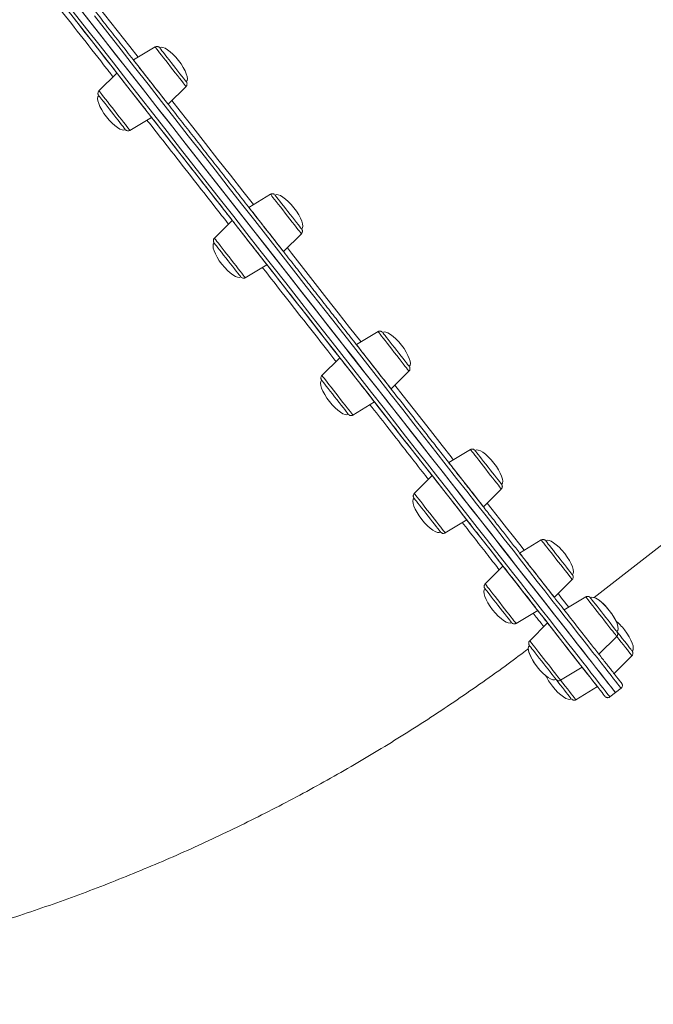
# Model space of a CAD drawing. Units: millimetres. Extents: x -13680 to 26242, y -5393 to 9518.
# Drawn here: x 5635 to 5995, y 5133 to 5693 of the extents above; entities that cross this region are included whole.
import ezdxf

# ---------------------------------------------------------------- set-up
doc = ezdxf.new("R2010")
doc.units = ezdxf.units.MM

msp = doc.modelspace()

# ---------------------------------------------------------------- linework, layer by layer
at = {"color": 7, "linetype": 'Continuous', "lineweight": 15}
for p, q in [((5961.89, 5364.54), (6436.24, 5735.94)), ((5712.36, 5677.51), (5700.07, 5670.11)), ((5690.62, 5662.71), (5680.48, 5652.55)), ((5719.79, 5644.91), (5729.93, 5655.07)), ((5698.05, 5630.11), (5710.35, 5637.51)), ((5777.94, 5593.76), (5765.64, 5586.35)), ((5756.2, 5578.95), (5746.06, 5568.79)), ((5785.37, 5561.16), (5795.51, 5571.31)), ((5763.63, 5546.35), (5775.92, 5553.76)), ((5839.05, 5515.71), (5826.75, 5508.3)), ((5817.31, 5500.9), (5807.17, 5490.75)), ((5846.48, 5483.11), (5856.62, 5493.26)), ((5824.74, 5468.3), (5837.03, 5475.71)), ((5891.52, 5448.68), (5879.23, 5441.28)), ((5869.78, 5433.88), (5859.64, 5423.72)), ((5898.96, 5416.09), (5909.09, 5426.24)), ((5877.21, 5401.28), (5889.51, 5408.69)), ((5931.79, 5397.26), (5919.49, 5389.85)), ((5910.05, 5382.45), (5899.91, 5372.3)), ((5939.22, 5364.66), (5949.36, 5374.82)), ((5957.1, 5364.93), (5944.81, 5357.52)), ((5917.48, 5349.85), (5929.77, 5357.26)), ((5935.36, 5350.13), (5925.22, 5339.97)), ((5964.53, 5332.33), (5974.67, 5342.49)), ((5973.17, 5321.3), (5983.3, 5331.46)), ((5942.79, 5317.53), (5955.09, 5324.93)), ((5941.26, 5316.64), (5940.39, 5317.75)), ((5951.43, 5306.5), (5963.72, 5313.9)), ((5973.99, 5310.52), (5977.14, 5312.98)), ((5970.84, 5308.05), (5973.99, 5310.52))]:
    msp.add_line(p, q, dxfattribs=at)
at = {"color": 8, "linetype": 'Continuous', "lineweight": 15, "flags": 128}
for points in [[(5656.35, 5730.81), (5662.35, 5723.15), (5669.4, 5714.14), (5676.49, 5705.09), (5683.61, 5695.99), (5690.76, 5686.86), (5697.92, 5677.71), (5702.66, 5671.67)], [(5665.87, 5697.56), (5673.45, 5687.87), (5681.06, 5678.16), (5688.69, 5668.42), (5696.33, 5658.66), (5703.97, 5648.9), (5711.61, 5639.15), (5719.24, 5629.4), (5726.86, 5619.67), (5734.46, 5609.96), (5742.03, 5600.29), (5749.57, 5590.66), (5757.07, 5581.08), (5764.52, 5571.56), (5771.93, 5562.1), (5779.28, 5552.71), (5786.57, 5543.41), (5793.79, 5534.19), (5800.93, 5525.06), (5808, 5516.04), (5814.98, 5507.12), (5821.86, 5498.32), (5828.66, 5489.65), (5835.34, 5481.11), (5841.93, 5472.7), (5848.39, 5464.44), (5854.74, 5456.33), (5860.97, 5448.38), (5867.07, 5440.59), (5873.03, 5432.97), (5878.86, 5425.53), (5884.54, 5418.27), (5890.08, 5411.2), (5895.46, 5404.32), (5900.69, 5397.65), (5905.76, 5391.17), (5910.66, 5384.91), (5915.4, 5378.87), (5919.96, 5373.04), (5924.34, 5367.44), (5928.55, 5362.07), (5932.57, 5356.93), (5936.41, 5352.03), (5940.05, 5347.37), (5943.51, 5342.96), (5946.77, 5338.8), (5949.83, 5334.89), (5952.69, 5331.23), (5955.35, 5327.84), (5957.8, 5324.7), (5960.05, 5321.83), (5962.09, 5319.23), (5963.92, 5316.89), (5965.54, 5314.83), (5966.94, 5313.03), (5968.13, 5311.51), (5969.11, 5310.27), (5969.86, 5309.3), (5970.41, 5308.61), (5970.73, 5308.19), (5970.84, 5308.05), (5970.84, 5308.05)], [(5708.35, 5656.28), (5700.71, 5666.04), (5693.08, 5675.79), (5685.46, 5685.52), (5677.85, 5695.23)], [(5712.36, 5677.51), (5712.47, 5677.37), (5712.79, 5676.96), (5713.32, 5676.29), (5714.04, 5675.37), (5714.93, 5674.22), (5715.98, 5672.89), (5717.16, 5671.38), (5718.43, 5669.76), (5719.77, 5668.05), (5721.14, 5666.29), (5722.52, 5664.54), (5723.86, 5662.82), (5725.13, 5661.2), (5726.31, 5659.69), (5727.36, 5658.36), (5728.25, 5657.21), (5728.97, 5656.29), (5729.5, 5655.62), (5729.82, 5655.21), (5729.93, 5655.07), (5729.93, 5655.07)], [(5977.14, 5312.98), (5977.13, 5312.99), (5976.97, 5313.2), (5976.59, 5313.68), (5975.99, 5314.45), (5975.18, 5315.49), (5974.15, 5316.8), (5972.91, 5318.39), (5971.45, 5320.25), (5969.78, 5322.38), (5967.9, 5324.79), (5965.81, 5327.46), (5963.51, 5330.39), (5961, 5333.59), (5958.29, 5337.05), (5955.38, 5340.77), (5952.27, 5344.75), (5948.96, 5348.97), (5945.46, 5353.45), (5941.76, 5358.17), (5937.88, 5363.13), (5933.81, 5368.32), (5929.56, 5373.75), (5925.13, 5379.41), (5920.53, 5385.29), (5915.75, 5391.39), (5910.81, 5397.71), (5905.7, 5404.23), (5900.43, 5410.96), (5895.01, 5417.88), (5889.43, 5425), (5883.71, 5432.31), (5877.85, 5439.79), (5871.85, 5447.45), (5865.72, 5455.28), (5859.47, 5463.28), (5853.09, 5471.43), (5846.59, 5479.72), (5839.98, 5488.16), (5833.27, 5496.74), (5826.45, 5505.45), (5819.54, 5514.27), (5812.54, 5523.21), (5805.45, 5532.26), (5798.29, 5541.41), (5791.05, 5550.66), (5783.75, 5559.99), (5776.38, 5569.39), (5768.96, 5578.87), (5761.49, 5588.41), (5753.98, 5598), (5746.44, 5607.64), (5738.86, 5617.32), (5731.25, 5627.03), (5723.63, 5636.77), (5716, 5646.52), (5708.35, 5656.28)], [(5680.48, 5652.55), (5680.48, 5652.55), (5680.59, 5652.41), (5680.91, 5652), (5681.44, 5651.33), (5682.16, 5650.41), (5683.06, 5649.26), (5684.1, 5647.92), (5685.28, 5646.42), (5686.55, 5644.8), (5687.89, 5643.08), (5689.27, 5641.33), (5690.64, 5639.57), (5691.98, 5637.86), (5693.26, 5636.23), (5694.43, 5634.73), (5695.48, 5633.39), (5696.38, 5632.25), (5697.1, 5631.33), (5697.62, 5630.66), (5697.94, 5630.25), (5698.05, 5630.11), (5698.05, 5630.11)], [(5721.93, 5647.05), (5726.66, 5641.01), (5733.83, 5631.85), (5740.97, 5622.72), (5748.1, 5613.63), (5755.19, 5604.57), (5762.24, 5595.57), (5768.23, 5587.91)], [(5777.94, 5593.76), (5777.99, 5593.69), (5778.24, 5593.37)], [(5778.24, 5593.37), (5778.7, 5592.79), (5779.35, 5591.94), (5780.19, 5590.87), (5781.19, 5589.6), (5782.33, 5588.14), (5783.57, 5586.56), (5784.9, 5584.87), (5786.26, 5583.12), (5787.64, 5581.36), (5789, 5579.63), (5790.3, 5577.97), (5791.51, 5576.42), (5792.6, 5575.03), (5793.55, 5573.81), (5794.33, 5572.82), (5794.92, 5572.06), (5795.32, 5571.56), (5795.5, 5571.33), (5795.51, 5571.31)], [(5746.06, 5568.79), (5746.11, 5568.73), (5746.36, 5568.41), (5746.82, 5567.82), (5747.48, 5566.98), (5748.32, 5565.91), (5749.32, 5564.63), (5750.45, 5563.18), (5751.7, 5561.59), (5753.02, 5559.91), (5754.39, 5558.16), (5755.76, 5556.4), (5757.12, 5554.67), (5758.42, 5553.01), (5759.63, 5551.46), (5760.72, 5550.06), (5761.67, 5548.85), (5762.45, 5547.86), (5763.05, 5547.1), (5763.44, 5546.6), (5763.62, 5546.37), (5763.63, 5546.35)], [(5787.51, 5563.29), (5789.92, 5560.22), (5796.67, 5551.59), (5803.36, 5543.05), (5809.95, 5534.62), (5816.46, 5526.31), (5822.88, 5518.12), (5829.19, 5510.05), (5829.34, 5509.86)], [(5839.05, 5515.71), (5839.06, 5515.69), (5839.24, 5515.46), (5839.63, 5514.96), (5840.22, 5514.2)], [(5840.22, 5514.2), (5841, 5513.21), (5841.95, 5511.99), (5843.05, 5510.6), (5844.26, 5509.05), (5845.56, 5507.39), (5846.91, 5505.66), (5848.29, 5503.9), (5849.66, 5502.15), (5850.98, 5500.46), (5852.22, 5498.88), (5853.36, 5497.42), (5854.36, 5496.15), (5855.2, 5495.08), (5855.86, 5494.23), (5856.32, 5493.65), (5856.57, 5493.33), (5856.62, 5493.26)], [(5807.17, 5490.75), (5807.18, 5490.73), (5807.36, 5490.5), (5807.75, 5490), (5808.35, 5489.24), (5809.13, 5488.24), (5810.08, 5487.03), (5811.17, 5485.64), (5812.38, 5484.09), (5813.68, 5482.43), (5815.04, 5480.7), (5816.41, 5478.94), (5817.78, 5477.19), (5819.1, 5475.5), (5820.35, 5473.91), (5821.48, 5472.46), (5822.48, 5471.19), (5823.32, 5470.11), (5823.98, 5469.27), (5824.44, 5468.69), (5824.69, 5468.37), (5824.74, 5468.3)], [(5848.61, 5485.25), (5853.32, 5479.23), (5859.05, 5471.92), (5864.64, 5464.78), (5870.09, 5457.82), (5875.4, 5451.04), (5880.56, 5444.45), (5881.82, 5442.84)], [(5891.52, 5448.68), (5891.63, 5448.55), (5891.95, 5448.14), (5892.48, 5447.46), (5893.2, 5446.54), (5894.09, 5445.4)], [(5894.09, 5445.4), (5895.14, 5444.06), (5896.32, 5442.56), (5897.59, 5440.93), (5898.93, 5439.22), (5900.31, 5437.46), (5901.68, 5435.71), (5903.02, 5434), (5904.3, 5432.37), (5905.47, 5430.87), (5906.52, 5429.53), (5907.41, 5428.39), (5908.13, 5427.47), (5908.66, 5426.79), (5908.98, 5426.38), (5909.09, 5426.24), (5909.09, 5426.24)], [(5859.64, 5423.72), (5859.64, 5423.72), (5859.75, 5423.59), (5860.07, 5423.17), (5860.6, 5422.5), (5861.32, 5421.58), (5862.22, 5420.44), (5863.27, 5419.1), (5864.44, 5417.6), (5865.71, 5415.97), (5867.05, 5414.26), (5868.43, 5412.5), (5869.8, 5410.75), (5871.14, 5409.04), (5872.42, 5407.41), (5873.59, 5405.91), (5874.64, 5404.57), (5875.54, 5403.43), (5876.26, 5402.51), (5876.78, 5401.83), (5877.11, 5401.42), (5877.21, 5401.28)], [(5901.09, 5418.22), (5903.96, 5414.56), (5908.13, 5409.23), (5912.12, 5404.13), (5915.93, 5399.27), (5919.56, 5394.63), (5922.08, 5391.41)], [(5931.79, 5397.26), (5931.84, 5397.2), (5932.09, 5396.87), (5932.55, 5396.29), (5933.2, 5395.45), (5934.04, 5394.37), (5935.04, 5393.1), (5936.18, 5391.65)], [(5936.18, 5391.65), (5937.42, 5390.06), (5938.75, 5388.37), (5940.11, 5386.62), (5941.49, 5384.86), (5942.85, 5383.13), (5944.15, 5381.47), (5945.36, 5379.92), (5946.45, 5378.53), (5947.4, 5377.32), (5948.18, 5376.32), (5948.77, 5375.56), (5949.17, 5375.06), (5949.35, 5374.83), (5949.36, 5374.82)], [(5899.91, 5372.3), (5899.96, 5372.23), (5900.21, 5371.91), (5900.67, 5371.33), (5901.33, 5370.49), (5902.17, 5369.41), (5903.17, 5368.14), (5904.3, 5366.69), (5905.55, 5365.1), (5906.87, 5363.41), (5908.23, 5361.66), (5909.61, 5359.9), (5910.97, 5358.17), (5912.27, 5356.51), (5913.48, 5354.96), (5914.57, 5353.57), (5915.52, 5352.36), (5916.3, 5351.36), (5916.9, 5350.6), (5917.29, 5350.1), (5917.47, 5349.87), (5917.48, 5349.85)], [(5941.36, 5366.8), (5941.51, 5366.6), (5943.34, 5364.26), (5944.95, 5362.2), (5946.36, 5360.41), (5947.4, 5359.08)], [(5957.1, 5364.93), (5957.11, 5364.91), (5957.29, 5364.68), (5957.68, 5364.18), (5958.28, 5363.42), (5959.06, 5362.43), (5960.01, 5361.22), (5961.1, 5359.82), (5962.31, 5358.27), (5963.61, 5356.61)], [(5963.61, 5356.61), (5964.97, 5354.88), (5966.34, 5353.12), (5967.71, 5351.37), (5969.03, 5349.69), (5970.28, 5348.1), (5971.41, 5346.65), (5972.41, 5345.37), (5973.25, 5344.3), (5973.91, 5343.46), (5974.37, 5342.87), (5974.62, 5342.55), (5974.67, 5342.49)], [(5925.22, 5339.97), (5925.23, 5339.95), (5925.41, 5339.72), (5925.8, 5339.22), (5926.4, 5338.46), (5927.18, 5337.47), (5928.13, 5336.26), (5929.22, 5334.86), (5930.43, 5333.31), (5931.73, 5331.65), (5933.09, 5329.92), (5934.47, 5328.16), (5935.83, 5326.41), (5937.15, 5324.73), (5938.4, 5323.14), (5939.54, 5321.69), (5940.54, 5320.41), (5941.37, 5319.34), (5942.03, 5318.5), (5942.49, 5317.91), (5942.74, 5317.59), (5942.79, 5317.53)], [(5974.67, 5342.49), (5975.89, 5340.92), (5977.23, 5339.21), (5978.51, 5337.59), (5979.68, 5336.08), (5980.73, 5334.75), (5981.63, 5333.6), (5982.35, 5332.68), (5982.87, 5332.01), (5983.2, 5331.6), (5983.3, 5331.46), (5983.3, 5331.46)], [(5942.69, 5317.66), (5944.01, 5315.97), (5945.35, 5314.25), (5946.63, 5312.63), (5947.8, 5311.13), (5948.85, 5309.79), (5949.75, 5308.64), (5950.47, 5307.72), (5951, 5307.05), (5951.32, 5306.64), (5951.43, 5306.5)]]:
    msp.add_lwpolyline(points, dxfattribs=at)
at = {"color": 7, "linetype": 'Continuous', "lineweight": 15, "flags": 128}
for points in [[(5705.21, 5653.81), (5697.56, 5663.57), (5689.93, 5673.32), (5682.31, 5683.06), (5674.7, 5692.77), (5667.13, 5702.45)], [(5669.02, 5700.03), (5676.6, 5690.34), (5684.21, 5680.62), (5691.84, 5670.88), (5699.48, 5661.13), (5707.12, 5651.37), (5714.76, 5641.61), (5722.39, 5631.86), (5730.01, 5622.13), (5737.6, 5612.43), (5745.18, 5602.76), (5752.72, 5593.13), (5760.22, 5583.55), (5767.67, 5574.03), (5775.08, 5564.57), (5782.43, 5555.18), (5789.72, 5545.87), (5796.94, 5536.65), (5804.08, 5527.53), (5811.15, 5518.5), (5818.13, 5509.59), (5825.01, 5500.79), (5831.81, 5492.12), (5838.49, 5483.57), (5845.08, 5475.17), (5851.54, 5466.91), (5857.89, 5458.8), (5864.12, 5450.84), (5870.22, 5443.06), (5876.18, 5435.44), (5882.01, 5428), (5887.69, 5420.74), (5893.23, 5413.67), (5898.61, 5406.79), (5903.84, 5400.11), (5908.91, 5393.64), (5913.81, 5387.38), (5918.54, 5381.33), (5923.11, 5375.51), (5927.49, 5369.91), (5931.7, 5364.53), (5935.72, 5359.4), (5939.56, 5354.5), (5943.2, 5349.84), (5946.66, 5345.43), (5949.92, 5341.26), (5952.98, 5337.35), (5955.84, 5333.7), (5958.5, 5330.3), (5960.95, 5327.17), (5963.2, 5324.3), (5965.24, 5321.69), (5967.07, 5319.36), (5968.69, 5317.29), (5970.09, 5315.5), (5971.28, 5313.98), (5972.25, 5312.73), (5973.01, 5311.76), (5973.56, 5311.07), (5973.88, 5310.65), (5973.99, 5310.52), (5973.99, 5310.52)], [(5968.03, 5308.39), (5967.93, 5308.53), (5967.6, 5308.94), (5967.06, 5309.63), (5966.31, 5310.6), (5965.34, 5311.84), (5964.15, 5313.35), (5962.75, 5315.14), (5961.14, 5317.19), (5959.32, 5319.52), (5957.29, 5322.11), (5955.06, 5324.97), (5952.61, 5328.09), (5949.97, 5331.47), (5947.12, 5335.11), (5944.07, 5339), (5940.83, 5343.14), (5937.39, 5347.53), (5933.76, 5352.17), (5929.94, 5357.05), (5925.93, 5362.16), (5921.75, 5367.51), (5917.38, 5373.08), (5912.84, 5378.88), (5908.13, 5384.9), (5903.25, 5391.14), (5898.21, 5397.58), (5893, 5404.22), (5887.64, 5411.07), (5882.13, 5418.11), (5876.47, 5425.33), (5870.67, 5432.74), (5864.74, 5440.32), (5858.67, 5448.08), (5852.47, 5455.99), (5846.15, 5464.07), (5839.71, 5472.29), (5833.16, 5480.66), (5826.5, 5489.16), (5819.74, 5497.79), (5812.88, 5506.55), (5805.94, 5515.42), (5798.9, 5524.41), (5791.79, 5533.49), (5784.61, 5542.67), (5777.35, 5551.93), (5770.04, 5561.28), (5762.66, 5570.69), (5755.24, 5580.17), (5747.77, 5589.71), (5740.27, 5599.29), (5732.73, 5608.92), (5725.17, 5618.58), (5717.59, 5628.27), (5709.99, 5637.97), (5702.38, 5647.68), (5694.78, 5657.4), (5687.18, 5667.11), (5679.58, 5676.8), (5672.01, 5686.47), (5664.46, 5696.12)], [(5730.09, 5657.72), (5729.98, 5657.85), (5729.66, 5658.27), (5729.13, 5658.94), (5728.41, 5659.86), (5727.52, 5660.99), (5726.49, 5662.31), (5725.35, 5663.77), (5724.12, 5665.34), (5722.85, 5666.96), (5721.57, 5668.6), (5720.31, 5670.2), (5719.12, 5671.72), (5718.03, 5673.12), (5717.07, 5674.35), (5716.26, 5675.37), (5715.64, 5676.17), (5715.21, 5676.72), (5714.99, 5677), (5714.97, 5677.03)], [(5719.79, 5644.91), (5719.68, 5645.05), (5719.36, 5645.47), (5718.82, 5646.16), (5718.08, 5647.1), (5717.16, 5648.27), (5716.08, 5649.65), (5714.86, 5651.21), (5713.53, 5652.91), (5712.12, 5654.71), (5710.67, 5656.57), (5709.19, 5658.45), (5707.73, 5660.31), (5706.33, 5662.11), (5705, 5663.81), (5703.78, 5665.36), (5702.7, 5666.74), (5701.78, 5667.92), (5701.04, 5668.86), (5700.5, 5669.55), (5700.18, 5669.97), (5700.07, 5670.11)], [(5710.35, 5637.51), (5710.24, 5637.65), (5709.91, 5638.07), (5709.37, 5638.76), (5708.63, 5639.7), (5707.71, 5640.87), (5706.63, 5642.26), (5705.41, 5643.81), (5704.09, 5645.51), (5702.68, 5647.31), (5701.22, 5649.17), (5699.75, 5651.05), (5698.29, 5652.91), (5696.88, 5654.71), (5695.55, 5656.41), (5694.33, 5657.96), (5693.25, 5659.34), (5692.33, 5660.52), (5691.6, 5661.46), (5691.06, 5662.15), (5690.73, 5662.57), (5690.62, 5662.71)], [(5973.99, 5310.52), (5973.98, 5310.52), (5973.82, 5310.73), (5973.44, 5311.22), (5972.84, 5311.98), (5972.03, 5313.02), (5971, 5314.33), (5969.76, 5315.92), (5968.3, 5317.78), (5966.63, 5319.92), (5964.75, 5322.32), (5962.66, 5324.99), (5960.36, 5327.93), (5957.85, 5331.13), (5955.14, 5334.59), (5952.23, 5338.31), (5949.12, 5342.28), (5945.81, 5346.51), (5942.31, 5350.98), (5938.61, 5355.7), (5934.73, 5360.66), (5930.66, 5365.86), (5926.41, 5371.29), (5921.98, 5376.94), (5917.38, 5382.82), (5912.6, 5388.93), (5907.66, 5395.24), (5902.55, 5401.76), (5897.28, 5408.49), (5891.86, 5415.42), (5886.29, 5422.54), (5880.57, 5429.84), (5874.7, 5437.33), (5868.71, 5444.99), (5862.57, 5452.82), (5856.32, 5460.81), (5849.94, 5468.96), (5843.44, 5477.26), (5836.83, 5485.7), (5830.12, 5494.27), (5823.3, 5502.98), (5816.39, 5511.81), (5809.39, 5520.75), (5802.3, 5529.8), (5795.14, 5538.95), (5787.9, 5548.19), (5780.6, 5557.52), (5773.23, 5566.93), (5765.81, 5576.4), (5758.35, 5585.94), (5750.83, 5595.53), (5743.29, 5605.17), (5735.71, 5614.85), (5728.1, 5624.57), (5720.48, 5634.3), (5712.85, 5644.05), (5705.21, 5653.81)], [(5695.45, 5630.59), (5695.42, 5630.62), (5695.2, 5630.9), (5694.78, 5631.45), (5694.15, 5632.24), (5693.34, 5633.27), (5692.38, 5634.5), (5691.29, 5635.9), (5690.1, 5637.42), (5688.85, 5639.02), (5687.56, 5640.66), (5686.29, 5642.28), (5685.07, 5643.85), (5683.92, 5645.31), (5682.89, 5646.63), (5682, 5647.76), (5681.28, 5648.68), (5680.75, 5649.35), (5680.43, 5649.77), (5680.32, 5649.9), (5680.32, 5649.9)], [(5795.67, 5573.96), (5795.64, 5573.99), (5795.44, 5574.25), (5795.02, 5574.79), (5794.4, 5575.58), (5793.6, 5576.6), (5792.64, 5577.82), (5791.56, 5579.21), (5790.37, 5580.72), (5789.12, 5582.32), (5787.84, 5583.96), (5786.56, 5585.58), (5785.34, 5587.15), (5784.19, 5588.62), (5783.15, 5589.95), (5782.26, 5591.09), (5781.53, 5592.01), (5780.99, 5592.7), (5780.66, 5593.12), (5780.54, 5593.27), (5780.54, 5593.27)], [(5785.04, 5561.58), (5785.31, 5561.23), (5785.36, 5561.16), (5785.2, 5561.37), (5784.82, 5561.86), (5784.23, 5562.62), (5783.44, 5563.62), (5782.48, 5564.85), (5781.36, 5566.27), (5780.12, 5567.87), (5778.77, 5569.59), (5777.34, 5571.41), (5775.88, 5573.28), (5774.4, 5575.16), (5772.95, 5577.01), (5771.56, 5578.79), (5770.26, 5580.46), (5769.07, 5581.97), (5768.03, 5583.3), (5767.16, 5584.42), (5766.47, 5585.3), (5765.98, 5585.92), (5765.71, 5586.27), (5765.64, 5586.35)], [(5756.53, 5578.52), (5756.26, 5578.87), (5756.2, 5578.95)], [(5775.92, 5553.76), (5775.92, 5553.76), (5775.75, 5553.98), (5775.37, 5554.46), (5774.78, 5555.22), (5774, 5556.22), (5773.04, 5557.45), (5771.92, 5558.87), (5770.67, 5560.47), (5769.32, 5562.19), (5767.89, 5564.01), (5766.43, 5565.88), (5764.96, 5567.76), (5763.51, 5569.61), (5762.12, 5571.39), (5760.81, 5573.06), (5759.63, 5574.57), (5758.58, 5575.9), (5757.71, 5577.02), (5757.02, 5577.9), (5756.53, 5578.52)], [(5746.16, 5565.82), (5745.93, 5566.11), (5745.9, 5566.15)], [(5761.02, 5546.83), (5760.92, 5546.96), (5760.61, 5547.36), (5760.09, 5548.03), (5759.38, 5548.93), (5758.5, 5550.06), (5757.47, 5551.37), (5756.33, 5552.83), (5755.11, 5554.39), (5753.84, 5556.01), (5752.56, 5557.65), (5751.3, 5559.25), (5750.11, 5560.78), (5749.01, 5562.18), (5748.04, 5563.42), (5747.23, 5564.45), (5746.59, 5565.26), (5746.16, 5565.82)], [(5856.78, 5495.91), (5856.68, 5496.03), (5856.38, 5496.42), (5855.87, 5497.07), (5855.16, 5497.97), (5854.29, 5499.09), (5853.27, 5500.39), (5852.13, 5501.84), (5850.91, 5503.4), (5849.64, 5505.02), (5848.36, 5506.66), (5847.1, 5508.27), (5845.91, 5509.79), (5844.8, 5511.2), (5843.83, 5512.45), (5843.01, 5513.49), (5842.37, 5514.31), (5841.92, 5514.88), (5841.69, 5515.18), (5841.65, 5515.23)], [(5845.16, 5484.79), (5845.8, 5483.98), (5846.23, 5483.42), (5846.45, 5483.14), (5846.45, 5483.14), (5846.23, 5483.42), (5845.8, 5483.98), (5845.16, 5484.79), (5844.33, 5485.86), (5843.33, 5487.14), (5842.17, 5488.61), (5840.9, 5490.24), (5839.52, 5491.99), (5838.09, 5493.83), (5836.62, 5495.7), (5835.15, 5497.58), (5833.71, 5499.42), (5832.34, 5501.17), (5831.06, 5502.8), (5829.91, 5504.27), (5828.9, 5505.55), (5828.07, 5506.61), (5827.43, 5507.43), (5827, 5507.99), (5826.78, 5508.27), (5826.75, 5508.3)], [(5818.63, 5499.22), (5817.99, 5500.03), (5817.55, 5500.59), (5817.33, 5500.87), (5817.31, 5500.9)], [(5837.03, 5475.71), (5837.01, 5475.74), (5836.79, 5476.02), (5836.35, 5476.58), (5835.71, 5477.4), (5834.88, 5478.46), (5833.88, 5479.74), (5832.73, 5481.21), (5831.45, 5482.84), (5830.08, 5484.59), (5828.64, 5486.43), (5827.17, 5488.31), (5825.7, 5490.18), (5824.26, 5492.02), (5822.89, 5493.77), (5821.61, 5495.4), (5820.46, 5496.87), (5819.46, 5498.15), (5818.63, 5499.22)], [(5808.02, 5486.81), (5807.48, 5487.5), (5807.14, 5487.94), (5807.01, 5488.1), (5807.01, 5488.1)], [(5822.13, 5468.78), (5822.11, 5468.81), (5821.92, 5469.06), (5821.51, 5469.59), (5820.9, 5470.36), (5820.1, 5471.38), (5819.15, 5472.59), (5818.07, 5473.97), (5816.89, 5475.48), (5815.64, 5477.08), (5814.36, 5478.72), (5813.08, 5480.34), (5811.85, 5481.92), (5810.7, 5483.39), (5809.66, 5484.72), (5808.76, 5485.87), (5808.02, 5486.81)], [(5909.25, 5428.89), (5909.24, 5428.91), (5909.05, 5429.15), (5908.64, 5429.66), (5908.04, 5430.43), (5907.26, 5431.43), (5906.31, 5432.64), (5905.24, 5434.02), (5904.06, 5435.52), (5902.81, 5437.12), (5901.53, 5438.75), (5900.25, 5440.38), (5899.02, 5441.96), (5897.86, 5443.43), (5896.82, 5444.77), (5895.91, 5445.93), (5895.17, 5446.88), (5894.61, 5447.58), (5894.27, 5448.03), (5894.13, 5448.2), (5894.13, 5448.2)], [(5896.07, 5419.77), (5897.03, 5418.55), (5897.81, 5417.54), (5898.4, 5416.79), (5898.78, 5416.3), (5898.95, 5416.09), (5898.89, 5416.16), (5898.62, 5416.51), (5898.13, 5417.14), (5897.44, 5418.02), (5896.57, 5419.13), (5895.53, 5420.47), (5894.34, 5421.98), (5893.04, 5423.65), (5891.64, 5425.42), (5890.2, 5427.27), (5888.72, 5429.15), (5887.26, 5431.03), (5885.83, 5432.84), (5884.48, 5434.57), (5883.23, 5436.16), (5882.12, 5437.59), (5881.16, 5438.82), (5880.37, 5439.82), (5879.78, 5440.57), (5879.4, 5441.06), (5879.23, 5441.27), (5879.29, 5441.2), (5879.56, 5440.85), (5880.05, 5440.23), (5880.74, 5439.35), (5881.62, 5438.23), (5882.66, 5436.9), (5883.84, 5435.39), (5885.15, 5433.72), (5886.54, 5431.94), (5887.99, 5430.09), (5889.46, 5428.21), (5890.93, 5426.34), (5892.35, 5424.52), (5893.7, 5422.8), (5894.95, 5421.2), (5896.07, 5419.77)], [(5872.67, 5430.19), (5871.71, 5431.42), (5870.92, 5432.42), (5870.33, 5433.17), (5869.95, 5433.66), (5869.79, 5433.87), (5869.78, 5433.88)], [(5889.51, 5408.69), (5889.45, 5408.77), (5889.17, 5409.12), (5888.69, 5409.74), (5888, 5410.62), (5887.12, 5411.74), (5886.08, 5413.07), (5884.89, 5414.58), (5883.59, 5416.25), (5882.2, 5418.02), (5880.75, 5419.87), (5879.28, 5421.75), (5877.81, 5423.63), (5876.39, 5425.44), (5875.04, 5427.17), (5873.79, 5428.76), (5872.67, 5430.19)], [(5861.7, 5418.25), (5860.87, 5419.31), (5860.22, 5420.13), (5859.77, 5420.71), (5859.53, 5421.02), (5859.48, 5421.08)], [(5874.61, 5401.76), (5874.52, 5401.87), (5874.23, 5402.25), (5873.72, 5402.89), (5873.03, 5403.78), (5872.16, 5404.89), (5871.15, 5406.18), (5870.01, 5407.63), (5868.8, 5409.19), (5867.53, 5410.81), (5866.25, 5412.44), (5864.99, 5414.05), (5863.79, 5415.58), (5862.68, 5417), (5861.7, 5418.25)], [(5949.52, 5377.46), (5949.44, 5377.56), (5949.15, 5377.93), (5948.66, 5378.56), (5947.97, 5379.44), (5947.11, 5380.54), (5946.1, 5381.82), (5944.97, 5383.27), (5943.76, 5384.82), (5942.49, 5386.44), (5941.21, 5388.07), (5939.95, 5389.68), (5938.74, 5391.22), (5937.63, 5392.64), (5936.65, 5393.9), (5935.81, 5394.96), (5935.16, 5395.8), (5934.69, 5396.39), (5934.44, 5396.72), (5934.39, 5396.78)], [(5934.29, 5370.96), (5935.51, 5369.4), (5936.59, 5368.02), (5937.51, 5366.85), (5938.24, 5365.9), (5938.78, 5365.22), (5939.11, 5364.8), (5939.22, 5364.66), (5939.11, 5364.8), (5938.78, 5365.22), (5938.24, 5365.9), (5937.51, 5366.85), (5936.59, 5368.02), (5935.51, 5369.4), (5934.29, 5370.96), (5932.96, 5372.65), (5931.55, 5374.45), (5930.09, 5376.31), (5928.62, 5378.2), (5927.16, 5380.06), (5925.75, 5381.86), (5924.43, 5383.55), (5923.21, 5385.11), (5922.13, 5386.49), (5921.21, 5387.66), (5920.47, 5388.61), (5919.93, 5389.29), (5919.6, 5389.71), (5919.49, 5389.85), (5919.6, 5389.71), (5919.93, 5389.29), (5920.47, 5388.61), (5921.21, 5387.66), (5921.87, 5386.82)], [(5914.98, 5376.16), (5913.76, 5377.71), (5912.68, 5379.09), (5911.76, 5380.27), (5911.02, 5381.21), (5910.48, 5381.89), (5910.16, 5382.31), (5910.05, 5382.45), (5910.05, 5382.45)], [(5926.61, 5380.76), (5927.16, 5380.06), (5928.62, 5378.2), (5930.09, 5376.31), (5931.55, 5374.45), (5932.96, 5372.65), (5934.29, 5370.96)], [(5929.77, 5357.26), (5929.66, 5357.4), (5929.34, 5357.82), (5928.8, 5358.51), (5928.06, 5359.45), (5927.14, 5360.62), (5926.06, 5362), (5924.84, 5363.56), (5923.51, 5365.25), (5922.1, 5367.05), (5920.65, 5368.92), (5919.17, 5370.8), (5917.71, 5372.66), (5916.31, 5374.46), (5914.98, 5376.16)], [(5903.53, 5364.82), (5902.48, 5366.17), (5901.57, 5367.33), (5900.82, 5368.29), (5900.26, 5369), (5899.9, 5369.46), (5899.75, 5369.65), (5899.75, 5369.65)], [(5914.87, 5350.34), (5914.86, 5350.35), (5914.68, 5350.58), (5914.29, 5351.08), (5913.69, 5351.84), (5912.92, 5352.83), (5911.98, 5354.03), (5910.91, 5355.4), (5909.73, 5356.9), (5908.48, 5358.5), (5907.2, 5360.13), (5905.93, 5361.76), (5904.69, 5363.34), (5903.53, 5364.82)], [(5974.83, 5345.13), (5974.82, 5345.14), (5974.65, 5345.36), (5974.26, 5345.85), (5973.68, 5346.6), (5972.91, 5347.59), (5971.98, 5348.78), (5970.91, 5350.14), (5969.74, 5351.64), (5968.49, 5353.23), (5967.21, 5354.86), (5965.94, 5356.49), (5964.7, 5358.07), (5963.53, 5359.56), (5962.48, 5360.91), (5961.56, 5362.08), (5960.8, 5363.05), (5960.23, 5363.78), (5959.86, 5364.25), (5959.71, 5364.44), (5959.71, 5364.45)], [(5942.67, 5340.79), (5941.28, 5342.57), (5939.97, 5344.23), (5938.79, 5345.75), (5937.75, 5347.08), (5936.87, 5348.2), (5936.18, 5349.07), (5935.69, 5349.7), (5935.42, 5350.05), (5935.36, 5350.13)], [(5983.46, 5334.11), (5983.4, 5334.18), (5983.13, 5334.53), (5982.65, 5335.14), (5981.98, 5336), (5981.13, 5337.08), (5980.14, 5338.35), (5979.02, 5339.78), (5977.81, 5341.33), (5976.54, 5342.94), (5975.26, 5344.58), (5974.83, 5345.13)], [(5955.09, 5324.93), (5955.08, 5324.94), (5954.91, 5325.15), (5954.53, 5325.64), (5953.94, 5326.39), (5953.16, 5327.39), (5952.2, 5328.62), (5951.08, 5330.05), (5949.83, 5331.64), (5948.48, 5333.37), (5947.06, 5335.19), (5945.59, 5337.06), (5944.12, 5338.94), (5942.67, 5340.79)], [(5930.67, 5330.16), (5929.46, 5331.7), (5928.35, 5333.13), (5927.35, 5334.4), (5926.51, 5335.47), (5925.85, 5336.32), (5925.38, 5336.92), (5925.12, 5337.25), (5925.06, 5337.32)], [(5940.19, 5318.01), (5940.12, 5318.09), (5939.84, 5318.45), (5939.35, 5319.07), (5938.67, 5319.94), (5937.82, 5321.03), (5936.81, 5322.31), (5935.69, 5323.75), (5934.48, 5325.3), (5933.21, 5326.91), (5931.93, 5328.55), (5930.67, 5330.16)], [(5963.72, 5313.9), (5963.69, 5313.94), (5963.47, 5314.22), (5963.04, 5314.77), (5962.4, 5315.59), (5961.57, 5316.65), (5960.56, 5317.93), (5959.41, 5319.4), (5958.13, 5321.04), (5956.76, 5322.79), (5955.32, 5324.62), (5955.09, 5324.93)], [(5948.82, 5306.98), (5948.81, 5306.99), (5948.65, 5307.2), (5948.27, 5307.68), (5947.7, 5308.41), (5946.93, 5309.39), (5946.01, 5310.57), (5944.94, 5311.93), (5943.78, 5313.42), (5942.53, 5315.01), (5941.26, 5316.64)], [(5963.72, 5313.9), (5964.15, 5313.35), (5965.33, 5311.84), (5966.31, 5310.6), (5967.06, 5309.63), (5967.6, 5308.94), (5967.93, 5308.53), (5968.03, 5308.39)]]:
    msp.add_lwpolyline(points, dxfattribs=at)
at = {"color": 7, "linetype": 'Continuous', "lineweight": 15}
for centre, major_axis, start_param, end_param in [((5722.53, 5667.37), (-7.56, 9.66), 4.712389, 6.283185), ((5722.53, 5667.37), (7.56, -9.66), 0, 1.570796), ((5687.88, 5640.25), (-7.56, 9.66), 0, 1.570796), ((5687.88, 5640.25), (7.56, -9.66), 4.712389, 6.283185), ((5788.11, 5583.62), (-7.56, 9.66), 4.712389, 6.283185), ((5788.11, 5583.62), (7.56, -9.66), 0, 1.570796), ((5753.46, 5556.49), (-7.56, 9.66), 0, 1.570796), ((5753.46, 5556.49), (7.56, -9.66), 4.712389, 6.283185), ((5849.21, 5505.57), (-7.56, 9.66), 4.712389, 6.283185), ((5849.21, 5505.57), (7.56, -9.66), 0, 1.570796), ((5814.57, 5478.44), (-7.56, 9.66), 0, 1.570796), ((5814.57, 5478.44), (7.56, -9.66), 4.712389, 6.283185), ((5901.69, 5438.55), (-7.56, 9.66), 4.712389, 6.283185), ((5901.69, 5438.55), (7.56, -9.66), 0, 1.570796), ((5867.05, 5411.42), (-7.56, 9.66), 0, 1.570796), ((5867.05, 5411.42), (7.56, -9.66), 4.712389, 6.283185), ((5941.96, 5387.12), (-7.56, 9.66), 4.712389, 6.283185), ((5941.96, 5387.12), (7.56, -9.66), 0, 1.570796), ((5907.31, 5359.99), (-7.56, 9.66), 0, 1.570796), ((5967.27, 5354.79), (-7.56, 9.66), 4.712389, 6.283185), ((5967.27, 5354.79), (-7.56, 9.66), 4.712389, 5.824058), ((5907.31, 5359.99), (7.56, -9.66), 4.712389, 6.283185), ((5967.27, 5354.79), (7.56, -9.66), 0, 1.570796), ((5967.27, 5354.79), (7.56, -9.66), 0.963282, 1.570796), ((5975.9, 5343.76), (-7.56, 9.66), 4.712389, 5.319975), ((5975.9, 5343.76), (7.56, -9.66), 0, 1.570796), ((5932.62, 5327.66), (-7.56, 9.66), 0, 1.570796), ((5932.62, 5327.66), (-7.56, 9.66), 0.415282, 1.570796), ((5932.62, 5327.66), (7.56, -9.66), 4.712389, 6.283185), ((5941.26, 5316.64), (-7.56, 9.66), 0.963219, 1.570796), ((5941.26, 5316.64), (7.56, -9.66), 4.712389, 6.283185)]:
    msp.add_ellipse(centre, major_axis=major_axis, ratio=0.326105, start_param=start_param, end_param=end_param, dxfattribs=at)
for points, knots in [([(5709.93, 5657.51), (5708.66, 5659.13), (5704.99, 5663.82), (5698.91, 5671.58), (5691.71, 5680.78), (5684.51, 5689.97), (5677.34, 5699.14), (5670.18, 5708.27), (5663.06, 5717.37), (5655.97, 5726.43), (5648.92, 5735.43), (5641.91, 5744.38), (5634.96, 5753.27), (5628.05, 5762.08), (5621.21, 5770.82), (5614.43, 5779.48), (5607.73, 5788.04), (5601.09, 5796.52), (5594.54, 5804.89), (5588.07, 5813.15), (5581.69, 5821.3), (5575.4, 5829.34), (5569.21, 5837.24), (5563.12, 5845.02), (5557.14, 5852.66), (5551.27, 5860.16), (5545.51, 5867.51), (5539.88, 5874.7), (5534.36, 5881.74), (5528.98, 5888.62), (5523.73, 5895.32), (5518.61, 5901.86), (5513.64, 5908.22), (5508.8, 5914.39), (5504.11, 5920.38), (5499.58, 5926.17), (5495.19, 5931.77), (5490.96, 5937.17), (5486.89, 5942.37), (5482.99, 5947.36), (5479.24, 5952.14), (5475.67, 5956.7), (5472.27, 5961.05), (5469.04, 5965.18), (5465.98, 5969.08), (5463.1, 5972.75), (5460.41, 5976.2), (5457.89, 5979.41), (5455.56, 5982.39), (5453.41, 5985.14), (5451.45, 5987.64), (5449.68, 5989.9), (5448.09, 5991.93), (5446.7, 5993.71), (5445.5, 5995.24), (5444.49, 5996.53), (5443.67, 5997.57), (5443.05, 5998.36), (5442.62, 5998.91), (5442.43, 5999.16), (5442.38, 5999.22), (5442.38, 5999.23), (5442.37, 5999.23), (5442.37, 5999.23), (5442.37, 5999.24), (5442.36, 5999.25), (5442.35, 5999.26), (5442.33, 5999.29), (5442.15, 5999.49), (5441.8, 5999.77), (5441.19, 5999.99), (5440.54, 6000.01), (5439.95, 5999.86), (5439.68, 5999.62), (5439.59, 5999.54)], [0, 0, 0, 0, 0.008998, 0.026096, 0.043195, 0.060293, 0.077392, 0.09449, 0.111589, 0.128687, 0.145786, 0.162885, 0.179983, 0.197082, 0.21418, 0.231279, 0.248377, 0.265476, 0.282574, 0.299673, 0.316771, 0.33387, 0.350968, 0.368067, 0.385165, 0.402264, 0.419362, 0.436461, 0.453559, 0.470658, 0.487757, 0.504855, 0.521953, 0.539052, 0.556151, 0.573249, 0.590348, 0.607446, 0.624545, 0.641643, 0.658742, 0.67584, 0.692939, 0.710037, 0.727136, 0.744234, 0.761333, 0.778431, 0.79553, 0.812628, 0.829727, 0.846825, 0.863924, 0.881022, 0.898121, 0.91522, 0.932318, 0.949417, 0.966515, 0.983614, 0.992165, 0.994311, 0.994934, 0.995324, 0.995412, 0.995456, 0.995484, 0.99552, 0.995635, 0.996667, 0.997442, 0.998443, 0.999468, 1, 1, 1, 1]), ([(5644.71, 5721.34), (5645.46, 5720.38), (5650.57, 5713.85), (5660.21, 5701.54), (5673.58, 5684.47), (5683.74, 5671.5), (5689.43, 5664.23), (5690.62, 5662.71)], [0, 0, 0, 0, 0.05035, 0.341355, 0.63236, 0.922901, 1, 1, 1, 1]), ([(5714.83, 5677.18), (5714.81, 5677.21), (5714.69, 5677.33), (5714.4, 5677.55), (5713.89, 5677.77), (5713.26, 5677.82), (5712.71, 5677.73), (5712.45, 5677.54), (5712.38, 5677.49)], [0, 0, 0, 0, 0.0336324, 0.1897176, 0.4025094, 0.6420059, 0.8992436, 1, 1, 1, 1]), ([(5977.12, 5313.01), (5977.22, 5313.08), (5977.5, 5313.28), (5977.77, 5313.75), (5977.91, 5314.29), (5977.91, 5314.75), (5977.84, 5315.12), (5977.73, 5315.4), (5977.62, 5315.59), (5977.55, 5315.7), (5977.51, 5315.75), (5977.5, 5315.77), (5977.5, 5315.77), (5977.49, 5315.78), (5977.49, 5315.78), (5977.48, 5315.79), (5977.48, 5315.79), (5977.46, 5315.82), (5977.34, 5315.97), (5976.97, 5316.44), (5976.41, 5317.15), (5975.66, 5318.11), (5974.72, 5319.32), (5973.58, 5320.77), (5972.25, 5322.47), (5970.73, 5324.41), (5969.02, 5326.59), (5967.13, 5329.02), (5965.04, 5331.68), (5962.77, 5334.58), (5960.31, 5337.72), (5957.68, 5341.09), (5954.86, 5344.68), (5951.86, 5348.51), (5948.69, 5352.56), (5945.35, 5356.84), (5941.83, 5361.33), (5938.14, 5366.03), (5934.29, 5370.95), (5930.28, 5376.08), (5926.1, 5381.42), (5921.77, 5386.95), (5917.28, 5392.68), (5912.64, 5398.61), (5907.86, 5404.72), (5902.93, 5411.01), (5897.86, 5417.49), (5892.65, 5424.14), (5887.31, 5430.96), (5881.84, 5437.94), (5876.25, 5445.09), (5870.53, 5452.39), (5864.7, 5459.84), (5858.75, 5467.43), (5852.7, 5475.16), (5846.54, 5483.03), (5840.29, 5491.02), (5833.94, 5499.13), (5827.49, 5507.35), (5820.97, 5515.69), (5814.36, 5524.13), (5807.68, 5532.67), (5800.92, 5541.3), (5794.1, 5550.01), (5787.22, 5558.8), (5780.28, 5567.66), (5773.29, 5576.59), (5766.25, 5585.57), (5759.18, 5594.61), (5752.06, 5603.7), (5744.92, 5612.82), (5737.75, 5621.98), (5730.56, 5631.16), (5723.36, 5640.36), (5716.48, 5649.15), (5712, 5654.86), (5709.93, 5657.51)], [0, 0, 0, 0, 0.000539, 0.001506, 0.002289, 0.00295, 0.003502, 0.003943, 0.004263, 0.004459, 0.004513, 0.00454, 0.004563, 0.004597, 0.004662, 0.004852, 0.005834, 0.009793, 0.027766, 0.044875, 0.061974, 0.079073, 0.096171, 0.113269, 0.130368, 0.147466, 0.164564, 0.181663, 0.198761, 0.215859, 0.232958, 0.250056, 0.267154, 0.284253, 0.301351, 0.318449, 0.335548, 0.352646, 0.369744, 0.386843, 0.403941, 0.421039, 0.438138, 0.455236, 0.472335, 0.489433, 0.506531, 0.52363, 0.540728, 0.557826, 0.574925, 0.592023, 0.609121, 0.626219, 0.643318, 0.660416, 0.677514, 0.694613, 0.711711, 0.72881, 0.745908, 0.763006, 0.780105, 0.797203, 0.814301, 0.8314, 0.848498, 0.865596, 0.882695, 0.899793, 0.916891, 0.93399, 0.951088, 0.968186, 0.985285, 1, 1, 1, 1]), ([(5729.91, 5655.09), (5730.02, 5655.2), (5730.28, 5655.45), (5730.47, 5655.95), (5730.5, 5656.32), (5730.51, 5656.48)], [0, 0, 0, 0, 0.3012628, 0.6808822, 1, 1, 1, 1]), ([(5730.51, 5656.48), (5730.49, 5656.75), (5730.45, 5657.08), (5730.31, 5657.37), (5730.28, 5657.42)], [0, 0, 0, 0, 0.8206293, 1, 1, 1, 1]), ([(5680.5, 5652.53), (5680.37, 5652.4), (5680.11, 5652.12), (5679.93, 5651.59), (5679.88, 5651.11), (5679.94, 5650.7), (5680.03, 5650.41), (5680.1, 5650.26), (5680.13, 5650.2)], [0, 0, 0, 0, 0.221198, 0.4484249, 0.6386165, 0.7987968, 0.9292499, 1, 1, 1, 1]), ([(5710.26, 5637.62), (5711.2, 5636.42), (5716.36, 5629.84), (5725.69, 5617.91), (5738.21, 5601.93), (5748.39, 5588.92), (5754.33, 5581.33), (5756.2, 5578.95)], [0, 0, 0, 0, 0.060872, 0.332702, 0.604533, 0.875987, 1, 1, 1, 1]), ([(5695.58, 5630.43), (5695.6, 5630.42), (5695.68, 5630.33), (5695.91, 5630.14), (5696.32, 5629.92), (5696.9, 5629.8), (5697.51, 5629.83), (5697.87, 5630.03), (5698.04, 5630.13)], [0, 0, 0, 0, 0.026801, 0.130987, 0.3348, 0.540791, 0.784716, 1, 1, 1, 1]), ([(5780.26, 5593.56), (5780.17, 5593.63), (5779.96, 5593.8), (5779.5, 5593.99), (5778.9, 5594.07), (5778.33, 5593.99), (5778.05, 5593.8), (5777.96, 5593.73)], [0, 0, 0, 0, 0.141478, 0.32643, 0.592052, 0.868557, 1, 1, 1, 1]), ([(5795.5, 5571.33), (5795.53, 5571.35), (5795.74, 5571.5), (5795.94, 5571.92), (5796.1, 5572.45), (5796.1, 5572.91), (5796.02, 5573.28), (5795.92, 5573.56), (5795.83, 5573.71), (5795.8, 5573.77)], [0, 0, 0, 0, 0.042355, 0.292283, 0.494461, 0.665234, 0.80784, 0.921735, 1, 1, 1, 1]), ([(5746.07, 5568.78), (5746.05, 5568.77), (5745.84, 5568.62), (5745.64, 5568.22), (5745.48, 5567.68), (5745.47, 5567.22), (5745.54, 5566.84), (5745.65, 5566.55), (5745.73, 5566.4), (5745.77, 5566.34)], [0, 0, 0, 0, 0.029928, 0.282569, 0.4863, 0.6582511, 0.8020511, 0.917177, 1, 1, 1, 1]), ([(5775.92, 5553.76), (5776.14, 5553.48), (5780.66, 5547.7), (5789.29, 5536.69), (5801.69, 5520.85), (5811.04, 5508.91), (5816.12, 5502.42), (5817.31, 5500.9)], [0, 0, 0, 0, 0.01481, 0.31303, 0.611249, 0.90899, 1, 1, 1, 1]), ([(5761.31, 5546.54), (5761.36, 5546.5), (5761.61, 5546.3), (5762.11, 5546.09), (5762.79, 5546.05), (5763.31, 5546.15), (5763.55, 5546.33), (5763.61, 5546.37)], [0, 0, 0, 0, 0.084391, 0.38732, 0.634932, 0.915004, 1, 1, 1, 1]), ([(5841.47, 5515.41), (5841.39, 5515.49), (5841.2, 5515.67), (5840.8, 5515.88), (5840.25, 5516.02), (5839.62, 5515.99), (5839.25, 5515.79), (5839.09, 5515.7)], [0, 0, 0, 0, 0.1366479, 0.2961564, 0.5178439, 0.7876308, 1, 1, 1, 1]), ([(5807.16, 5490.71), (5807.03, 5490.56), (5806.77, 5490.27), (5806.61, 5489.74), (5806.57, 5489.26), (5806.63, 5488.86), (5806.73, 5488.56), (5806.83, 5488.36), (5806.89, 5488.27), (5806.91, 5488.24)], [0, 0, 0, 0, 0.217587, 0.428815, 0.606204, 0.755334, 0.876194, 0.966969, 1, 1, 1, 1]), ([(5856.65, 5493.3), (5856.79, 5493.48), (5857.04, 5493.79), (5857.19, 5494.34), (5857.21, 5494.81), (5857.14, 5495.2), (5857.04, 5495.49), (5856.94, 5495.67), (5856.89, 5495.75), (5856.88, 5495.77)], [0, 0, 0, 0, 0.2476765, 0.4538964, 0.6277337, 0.7733565, 0.890517, 0.9771123, 1, 1, 1, 1]), ([(5837.03, 5475.71), (5840.57, 5471.19), (5847.77, 5461.99), (5858.02, 5448.9), (5865.42, 5439.45), (5869.16, 5434.67), (5869.78, 5433.88)], [0, 0, 0, 0, 0.305122, 0.621212, 0.937302, 1, 1, 1, 1]), ([(5822.31, 5468.6), (5822.37, 5468.54), (5822.58, 5468.33), (5823.04, 5468.1), (5823.67, 5467.99), (5824.25, 5468.04), (5824.57, 5468.24), (5824.7, 5468.32)], [0, 0, 0, 0, 0.093333, 0.349313, 0.572488, 0.828386, 1, 1, 1, 1]), ([(5894.01, 5448.34), (5893.99, 5448.36), (5893.84, 5448.52), (5893.53, 5448.74), (5892.98, 5448.96), (5892.36, 5448.99), (5891.82, 5448.89), (5891.59, 5448.71), (5891.54, 5448.67)], [0, 0, 0, 0, 0.022405, 0.244777, 0.418017, 0.672774, 0.931488, 1, 1, 1, 1]), ([(5859.65, 5423.69), (5859.6, 5423.65), (5859.37, 5423.46), (5859.17, 5423.02), (5859.05, 5422.5), (5859.06, 5422.06), (5859.15, 5421.7), (5859.25, 5421.43), (5859.34, 5421.3), (5859.37, 5421.24)], [0, 0, 0, 0, 0.085002, 0.323177, 0.517819, 0.682417, 0.819163, 0.927062, 1, 1, 1, 1]), ([(5909.08, 5426.27), (5909.14, 5426.33), (5909.37, 5426.51), (5909.57, 5426.96), (5909.69, 5427.48), (5909.67, 5427.92), (5909.59, 5428.28), (5909.48, 5428.54), (5909.4, 5428.67), (5909.36, 5428.73)], [0, 0, 0, 0, 0.091624, 0.328427, 0.522301, 0.686222, 0.822326, 0.929481, 1, 1, 1, 1]), ([(5889.51, 5408.69), (5891.13, 5406.61), (5895.54, 5400.98), (5902, 5392.73), (5907.22, 5386.07), (5909.68, 5382.92), (5910.05, 5382.45)], [0, 0, 0, 0, 0.211973, 0.57429, 0.937188, 1, 1, 1, 1]), ([(5874.73, 5401.62), (5874.73, 5401.62), (5874.81, 5401.53), (5875.04, 5401.34), (5875.46, 5401.1), (5876.03, 5400.97), (5876.64, 5401), (5877, 5401.19), (5877.17, 5401.28)], [0, 0, 0, 0, 0.002696, 0.144264, 0.3311, 0.538103, 0.790958, 1, 1, 1, 1]), ([(5934.27, 5396.91), (5934.24, 5396.95), (5934.11, 5397.09), (5933.77, 5397.32), (5933.23, 5397.54), (5932.56, 5397.55), (5932.05, 5397.44), (5931.83, 5397.27), (5931.8, 5397.24)], [0, 0, 0, 0, 0.050597, 0.216289, 0.447012, 0.692502, 0.952309, 1, 1, 1, 1]), ([(5949.35, 5374.86), (5949.46, 5374.96), (5949.71, 5375.2), (5949.89, 5375.7), (5949.96, 5376.19), (5949.92, 5376.61), (5949.82, 5376.94), (5949.73, 5377.13), (5949.68, 5377.21), (5949.68, 5377.22)], [0, 0, 0, 0, 0.172598, 0.403212, 0.594885, 0.756679, 0.889361, 0.991256, 1, 1, 1, 1]), ([(5899.91, 5372.25), (5899.79, 5372.13), (5899.54, 5371.87), (5899.36, 5371.36), (5899.31, 5370.87), (5899.36, 5370.46), (5899.46, 5370.14), (5899.55, 5369.97), (5899.59, 5369.89)], [0, 0, 0, 0, 0.197925, 0.423826, 0.612612, 0.771722, 0.901489, 1, 1, 1, 1]), ([(5959.52, 5364.63), (5959.43, 5364.72), (5959.15, 5364.98), (5958.58, 5365.2), (5957.9, 5365.23), (5957.38, 5365.12), (5957.16, 5364.94), (5957.11, 5364.91)], [0, 0, 0, 0, 0.150879, 0.430692, 0.670806, 0.937065, 1, 1, 1, 1]), ([(5929.77, 5357.26), (5929.89, 5357.11), (5931.43, 5355.14), (5933.35, 5352.69), (5934.8, 5350.84), (5935.36, 5350.13)], [0, 0, 0, 0, 0.048961, 0.635703, 1, 1, 1, 1]), ([(5914.99, 5350.2), (5915, 5350.19), (5915.09, 5350.09), (5915.3, 5349.91), (5915.7, 5349.69), (5916.25, 5349.55), (5916.88, 5349.56), (5917.27, 5349.76), (5917.44, 5349.85)], [0, 0, 0, 0, 0.0086338, 0.1481366, 0.312242, 0.5194193, 0.7819119, 1, 1, 1, 1]), ([(5925.24, 5339.93), (5925.13, 5339.83), (5924.88, 5339.59), (5924.69, 5339.1), (5924.62, 5338.6), (5924.66, 5338.18), (5924.76, 5337.85), (5924.85, 5337.65), (5924.9, 5337.56), (5924.91, 5337.55)], [0, 0, 0, 0, 0.170699, 0.399493, 0.589492, 0.749912, 0.881548, 0.982767, 1, 1, 1, 1]), ([(5974.68, 5342.51), (5974.82, 5342.67), (5975.08, 5342.98), (5975.24, 5343.52), (5975.27, 5344), (5975.2, 5344.39), (5975.1, 5344.69), (5975.02, 5344.84), (5974.98, 5344.91)], [0, 0, 0, 0, 0.245368, 0.460619, 0.641701, 0.793727, 0.916515, 1, 1, 1, 1]), ([(5338.27, 5133.34), (5342.02, 5133.4), (5351.71, 5133.56), (5367.31, 5134.18), (5385.07, 5135.16), (5402.81, 5136.46), (5420.53, 5138.07), (5438.22, 5140), (5455.87, 5142.24), (5473.47, 5144.8), (5491.03, 5147.66), (5508.54, 5150.84), (5525.98, 5154.33), (5543.36, 5158.13), (5560.67, 5162.24), (5577.91, 5166.65), (5595.06, 5171.37), (5612.13, 5176.39), (5629.11, 5181.71), (5645.98, 5187.34), (5662.76, 5193.26), (5679.43, 5199.48), (5695.98, 5206), (5712.42, 5212.81), (5728.73, 5219.9), (5744.92, 5227.29), (5760.97, 5234.97), (5776.88, 5242.92), (5792.65, 5251.16), (5808.27, 5259.68), (5823.73, 5268.47), (5839.04, 5277.54), (5854.18, 5286.88), (5869.16, 5296.48), (5883.96, 5306.35), (5898.59, 5316.49), (5912.1, 5326.18), (5920.66, 5332.61), (5924.47, 5335.47)], [0, 0, 0, 0, 0.017859, 0.046078, 0.074296, 0.102515, 0.130734, 0.158953, 0.187172, 0.21539, 0.24361, 0.271828, 0.300047, 0.328266, 0.356485, 0.384704, 0.412923, 0.441141, 0.46936, 0.497579, 0.525798, 0.554017, 0.582236, 0.610454, 0.638673, 0.666892, 0.695111, 0.72333, 0.751548, 0.779767, 0.807986, 0.836205, 0.864424, 0.892643, 0.920862, 0.949081, 0.977299, 1, 1, 1, 1]), ([(5983.28, 5331.49), (5983.37, 5331.57), (5983.62, 5331.79), (5983.82, 5332.27), (5983.9, 5332.78), (5983.87, 5333.21), (5983.78, 5333.55), (5983.67, 5333.79), (5983.6, 5333.91), (5983.57, 5333.95)], [0, 0, 0, 0, 0.142646, 0.368811, 0.555235, 0.712843, 0.842731, 0.943586, 1, 1, 1, 1]), ([(5940.36, 5317.82), (5940.41, 5317.78), (5940.6, 5317.58), (5941.04, 5317.34), (5941.7, 5317.21), (5942.32, 5317.27), (5942.64, 5317.47), (5942.76, 5317.55)], [0, 0, 0, 0, 0.067719, 0.313625, 0.567994, 0.830135, 1, 1, 1, 1]), ([(5949.08, 5306.71), (5949.27, 5306.57), (5949.64, 5306.31), (5950.32, 5306.18), (5950.94, 5306.24), (5951.28, 5306.44), (5951.41, 5306.52)], [0, 0, 0, 0, 0.271507, 0.537398, 0.814998, 1, 1, 1, 1]), ([(5968.27, 5308.14), (5968.3, 5308.12), (5968.4, 5308.02), (5968.67, 5307.84), (5969.1, 5307.66), (5969.45, 5307.64), (5969.61, 5307.63)], [0, 0, 0, 0, 0.060137, 0.292065, 0.673639, 1, 1, 1, 1]), ([(5969.61, 5307.63), (5969.84, 5307.64), (5970.29, 5307.68), (5970.66, 5307.94), (5970.83, 5308.06)], [0, 0, 0, 0, 0.52114, 1, 1, 1, 1])]:
    msp.add_open_spline(points, degree=3, knots=knots, dxfattribs=at)
at = {"color": 8, "linetype": 'Continuous', "lineweight": 15}
for points, knots in [([(5688.48, 5660.57), (5687.25, 5662.14), (5681.55, 5669.42), (5671.42, 5682.36), (5658.16, 5699.3), (5648.39, 5711.77), (5643.12, 5718.5), (5642.18, 5719.71)], [0, 0, 0, 0, 0.079061, 0.36483, 0.651056, 0.937281, 1, 1, 1, 1]), ([(5754.06, 5576.81), (5752, 5579.45), (5745.88, 5587.26), (5735.55, 5600.45), (5723.14, 5616.31), (5713.85, 5628.17), (5708.72, 5634.73), (5707.76, 5635.95)], [0, 0, 0, 0, 0.136472, 0.403618, 0.671134, 0.938649, 1, 1, 1, 1]), ([(5815.17, 5498.77), (5813.62, 5500.75), (5808.21, 5507.66), (5798.55, 5519.99), (5786.24, 5535.72), (5777.8, 5546.5), (5773.43, 5552.08), (5773.34, 5552.2)], [0, 0, 0, 0, 0.11748, 0.409201, 0.70139, 0.993579, 1, 1, 1, 1]), ([(5867.65, 5431.75), (5866.53, 5433.18), (5862.32, 5438.56), (5854.46, 5448.6), (5844.55, 5461.26), (5837.68, 5470.03), (5834.45, 5474.15)], [0, 0, 0, 0, 0.111475, 0.419048, 0.72662, 1, 1, 1, 1]), ([(5907.92, 5380.32), (5906.95, 5381.55), (5903.92, 5385.42), (5898.1, 5392.86), (5892.07, 5400.56), (5888.12, 5405.6), (5886.93, 5407.13)], [0, 0, 0, 0, 0.1607, 0.505792, 0.850331, 1, 1, 1, 1]), ([(5933.23, 5347.99), (5932.91, 5348.39), (5931.96, 5349.62), (5929.96, 5352.17), (5927.98, 5354.7), (5927.19, 5355.7)], [0, 0, 0, 0, 0.22769, 0.69385, 1, 1, 1, 1])]:
    msp.add_open_spline(points, degree=3, knots=knots, dxfattribs=at)

doc.saveas('drawing.dxf')
